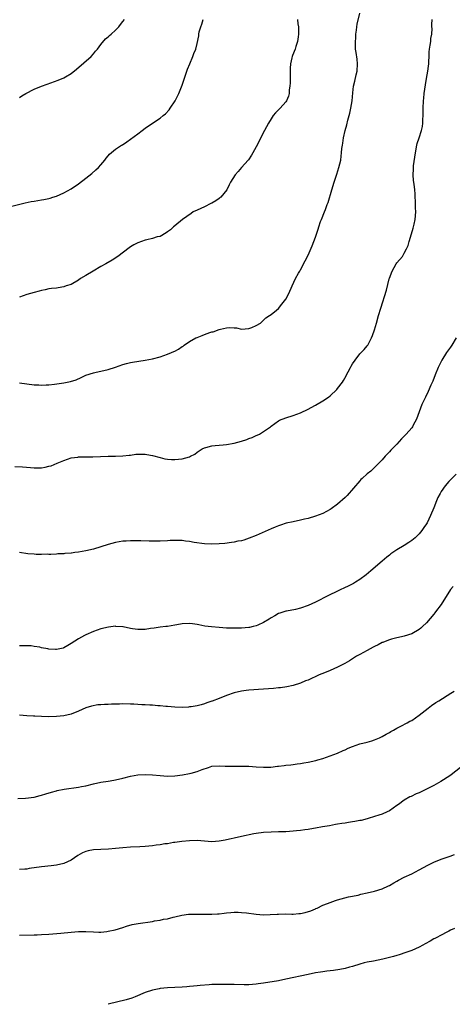
# Model space of a CAD drawing. Units: inches. Extents: x 2643000 to 2646000, y 1515000 to 1518000.
# Drawn here: x 2643603 to 2643720, y 1516769 to 1517035 of the extents above; entities that cross this region are included whole.
import ezdxf

# ---------------------------------------------------------------- set-up
doc = ezdxf.new("R2010")
doc.units = ezdxf.units.IN
doc.header["$MEASUREMENT"] = 0
doc.layers.add('LD26431515_10ft', color=133, linetype='Continuous')

msp = doc.modelspace()

# ---------------------------------------------------------------- linework, layer by layer
at = {"layer": 'LD26431515_10ft'}
for points, elevation in [([(2643603, 1516936.83), (2643607, 1516936.33), (2643608.26, 1516936.26), (2643609, 1516936.23), (2643610.28, 1516936.28), (2643611, 1516936.34), (2643612.5, 1516936.5), (2643615, 1516936.84), (2643616.82, 1516937.18), (2643618.34, 1516937.66), (2643619.74, 1516938.26), (2643621, 1516938.88), (2643623, 1516939.59), (2643623.73, 1516939.73), (2643625, 1516940.02), (2643627, 1516940.44), (2643628.95, 1516941.05), (2643631, 1516941.81), (2643631.92, 1516942.08), (2643633, 1516942.35), (2643633.55, 1516942.45), (2643635.28, 1516942.72), (2643637, 1516942.94), (2643639, 1516943.34), (2643641, 1516943.9), (2643643, 1516944.57), (2643644.13, 1516945), (2643644.73, 1516945.27), (2643645, 1516945.44), (2643646.03, 1516945.97), (2643647, 1516946.65), (2643647.22, 1516946.78), (2643647.49, 1516947), (2643649, 1516948.04), (2643650.72, 1516949), (2643651, 1516949.13), (2643652.37, 1516949.63), (2643653, 1516949.9), (2643654.42, 1516950.42), (2643655, 1516950.6), (2643655.34, 1516950.66), (2643657, 1516951.24), (2643657.35, 1516951.35), (2643659, 1516951.69), (2643659.8, 1516951.8), (2643661, 1516951.73), (2643661.71, 1516951.71), (2643663, 1516951.37), (2643665, 1516951.48), (2643665.78, 1516951.78), (2643667, 1516952.36), (2643668.19, 1516953), (2643668.56, 1516953.44), (2643669, 1516953.73), (2643669.56, 1516954.44), (2643670.57, 1516955), (2643671, 1516955.29), (2643672.46, 1516956.46), (2643673, 1516956.91), (2643673.91, 1516958.09), (2643674.65, 1516959), (2643675, 1516959.47), (2643675.77, 1516961), (2643676.71, 1516963), (2643677.61, 1516965), (2643678.43, 1516966.43), (2643678.74, 1516967), (2643679, 1516967.4), (2643680.25, 1516969.75), (2643681, 1516971.33), (2643682.15, 1516973.85), (2643682.58, 1516975), (2643683, 1516976.22), (2643683.69, 1516978.31), (2643683.9, 1516979), (2643684.39, 1516980.39), (2643684.62, 1516981), (2643685.44, 1516983), (2643685.69, 1516983.69), (2643686.21, 1516985), (2643686.41, 1516985.59), (2643687.44, 1516989), (2643688.08, 1516991), (2643688.81, 1516993.19), (2643689.36, 1516995), (2643689.82, 1516997), (2643689.98, 1516998.02), (2643690.07, 1516999), (2643690.15, 1517000.15), (2643690.27, 1517001), (2643690.39, 1517001.61), (2643690.59, 1517003), (2643691.06, 1517005), (2643691.48, 1517006.52), (2643691.79, 1517007.79), (2643692.3, 1517009.7), (2643692.59, 1517011), (2643692.96, 1517013), (2643693.12, 1517015.12), (2643693.31, 1517017), (2643693.65, 1517018.35), (2643693.98, 1517019.98), (2643694.24, 1517021), (2643694.36, 1517023), (2643694.24, 1517024.24), (2643693.96, 1517026.04), (2643693.85, 1517027), (2643693.86, 1517027.86), (2643693.8, 1517029), (2643693.89, 1517029.89), (2643693.94, 1517031), (2643694.13, 1517032.13), (2643694.2, 1517033), (2643694.28, 1517033.72), (2643695, 1517036.65)], 8790), ([(2643601, 1516984.56), (2643604.56, 1516985.44), (2643606.19, 1516985.81), (2643607, 1516985.95), (2643609, 1516986.26), (2643609.65, 1516986.35), (2643611, 1516986.64), (2643611.28, 1516986.72), (2643612.08, 1516987), (2643613, 1516987.28), (2643615, 1516988.14), (2643617, 1516989.25), (2643619, 1516990.62), (2643621, 1516992.16), (2643622.58, 1516993.42), (2643623.66, 1516994.34), (2643624.38, 1516995), (2643625, 1516995.73), (2643626.13, 1516997), (2643626.48, 1516997.52), (2643627, 1516998.19), (2643627.38, 1516998.62), (2643629, 1516999.94), (2643630.56, 1517001), (2643630.84, 1517001.16), (2643632.03, 1517001.97), (2643635, 1517004.1), (2643636.18, 1517005), (2643637, 1517005.59), (2643638.99, 1517007), (2643641, 1517008.35), (2643641.84, 1517009), (2643642.47, 1517009.53), (2643643.44, 1517010.56), (2643643.78, 1517011), (2643645.14, 1517013), (2643646.13, 1517015), (2643647, 1517017.2), (2643648.25, 1517021), (2643648.45, 1517021.55), (2643649.03, 1517023), (2643649.9, 1517025), (2643650.18, 1517025.82), (2643650.65, 1517027), (2643651, 1517028.51), (2643651.45, 1517030.55), (2643651.51, 1517031), (2643651.6, 1517031.6), (2643652.02, 1517033), (2643652.31, 1517033.69), (2643652.63, 1517035)], 8810), ([(2643601.73, 1516914.27), (2643603.82, 1516914.18), (2643605.99, 1516914.01), (2643607, 1516913.9), (2643609, 1516913.9), (2643609.96, 1516914.04), (2643611, 1516914.32), (2643611.56, 1516914.44), (2643613.17, 1516915.17), (2643615, 1516915.9), (2643617, 1516916.55), (2643618.77, 1516916.77), (2643619, 1516916.82), (2643620.83, 1516916.83), (2643621, 1516916.85), (2643622.85, 1516916.85), (2643627, 1516917.01), (2643628.98, 1516917.02), (2643631, 1516917.1), (2643632.7, 1516917.3), (2643633, 1516917.35), (2643634.45, 1516917.55), (2643635, 1516917.6), (2643636.41, 1516917.59), (2643637, 1516917.55), (2643637.46, 1516917.46), (2643639, 1516917.18), (2643641, 1516916.65), (2643642.34, 1516916.34), (2643643, 1516916.23), (2643644.14, 1516916.14), (2643645, 1516916.13), (2643647, 1516916.34), (2643649, 1516916.89), (2643649.23, 1516917), (2643650.39, 1516917.61), (2643651, 1516918.09), (2643651.55, 1516918.45), (2643652.42, 1516919), (2643653, 1516919.33), (2643653.38, 1516919.38), (2643655, 1516919.85), (2643655.88, 1516919.88), (2643657, 1516920.02), (2643658.09, 1516920.09), (2643659, 1516920.18), (2643661, 1516920.53), (2643663, 1516921.11), (2643664.42, 1516921.58), (2643665, 1516921.81), (2643665.89, 1516922.11), (2643667, 1516922.6), (2643667.29, 1516922.71), (2643667.86, 1516923), (2643669, 1516923.66), (2643670.83, 1516925), (2643671, 1516925.14), (2643673, 1516926.59), (2643673.28, 1516926.72), (2643675, 1516927.41), (2643677, 1516927.98), (2643679, 1516928.75), (2643681, 1516929.77), (2643681.8, 1516930.2), (2643683, 1516930.83), (2643685, 1516931.95), (2643686.54, 1516933), (2643687, 1516933.34), (2643688.75, 1516935), (2643689, 1516935.3), (2643690.28, 1516937), (2643690.56, 1516937.44), (2643691.27, 1516938.73), (2643691.43, 1516939), (2643691.85, 1516939.85), (2643692.46, 1516941), (2643692.67, 1516941.33), (2643693, 1516941.99), (2643693.7, 1516943), (2643695, 1516944.67), (2643695.36, 1516945), (2643696.17, 1516945.83), (2643697, 1516946.84), (2643697.11, 1516947), (2643698.15, 1516949), (2643698.41, 1516949.59), (2643699, 1516951.14), (2643699.5, 1516953), (2643700.08, 1516955), (2643700.68, 1516957), (2643702.17, 1516961.83), (2643702.93, 1516964.93), (2643703, 1516965.14), (2643703.7, 1516967), (2643704.84, 1516969), (2643705, 1516969.24), (2643706.49, 1516971), (2643707, 1516971.85), (2643707.63, 1516973), (2643708.04, 1516973.96), (2643708.32, 1516975), (2643708.94, 1516977.06), (2643709.37, 1516978.63), (2643709.5, 1516979), (2643709.66, 1516979.66), (2643709.94, 1516981), (2643710.11, 1516983), (2643710.07, 1516984.07), (2643710.05, 1516985.95), (2643709.98, 1516987), (2643709.9, 1516987.9), (2643709.88, 1516989), (2643709.75, 1516989.75), (2643709.62, 1516991), (2643709.53, 1516991.53), (2643709.39, 1516993), (2643709.46, 1516994.54), (2643709.45, 1516995), (2643709.49, 1516995.49), (2643709.81, 1516997.81), (2643709.99, 1516999), (2643710.4, 1517001), (2643710.52, 1517001.48), (2643711, 1517003), (2643711.67, 1517005), (2643711.92, 1517006.08), (2643712.01, 1517007), (2643712, 1517008), (2643712.09, 1517009), (2643712.12, 1517009.88), (2643712.11, 1517011), (2643712.21, 1517013), (2643712.26, 1517013.74), (2643712.4, 1517015), (2643712.71, 1517017.29), (2643713, 1517019), (2643713.37, 1517021), (2643713.59, 1517022.41), (2643713.63, 1517023), (2643713.64, 1517023.64), (2643713.72, 1517025), (2643713.76, 1517026.24), (2643713.82, 1517027), (2643714.04, 1517028.04), (2643714.14, 1517029), (2643714.19, 1517029.81), (2643714.47, 1517031), (2643714.5, 1517032.5), (2643714.44, 1517033), (2643714.42, 1517033.58), (2643714.55, 1517035)], 8780), ([(2643603, 1517013.92), (2643603.65, 1517014.35), (2643604.71, 1517015), (2643607, 1517016.15), (2643609, 1517016.98), (2643610.48, 1517017.52), (2643613.44, 1517018.56), (2643615, 1517019.19), (2643615.48, 1517019.48), (2643617, 1517020.35), (2643618.45, 1517021.55), (2643622.38, 1517025), (2643623, 1517025.67), (2643623.61, 1517026.39), (2643624.1, 1517027), (2643625, 1517028.23), (2643626.27, 1517029.73), (2643627, 1517030.31), (2643627.36, 1517030.64), (2643627.79, 1517031), (2643629, 1517032.07), (2643629.84, 1517033), (2643630.37, 1517033.63), (2643631, 1517034.42), (2643631.41, 1517035)], 8820), ([(2643678.14, 1517035), (2643678.24, 1517033.76), (2643678.39, 1517033), (2643678.41, 1517031), (2643678.29, 1517030.29), (2643678.16, 1517029), (2643677.71, 1517027.71), (2643677.5, 1517027), (2643676.77, 1517025.23), (2643676.69, 1517025), (2643676.64, 1517024.64), (2643676.27, 1517023), (2643676.19, 1517021.81), (2643676.17, 1517017.83), (2643676.11, 1517017), (2643675.94, 1517015.94), (2643675.87, 1517015), (2643675.72, 1517014.28), (2643675.19, 1517013), (2643675, 1517012.75), (2643673.49, 1517011), (2643673.23, 1517010.77), (2643672.24, 1517009.76), (2643671.61, 1517009), (2643671, 1517008.12), (2643670.31, 1517007), (2643669.26, 1517005), (2643667, 1517000.61), (2643666.11, 1516999), (2643665.71, 1516998.29), (2643664.89, 1516997.11), (2643664.8, 1516997), (2643663, 1516994.96), (2643662.11, 1516993.89), (2643661.32, 1516993), (2643660.03, 1516991), (2643659.71, 1516990.29), (2643659.02, 1516989), (2643657.44, 1516987), (2643657.21, 1516986.79), (2643657, 1516986.67), (2643656.04, 1516985.96), (2643655, 1516985.41), (2643654.74, 1516985.26), (2643653, 1516984.42), (2643651, 1516983.49), (2643649.98, 1516983), (2643649.38, 1516982.62), (2643647.07, 1516981), (2643645, 1516979.26), (2643644.64, 1516979), (2643643.8, 1516978.2), (2643643, 1516977.61), (2643642.67, 1516977.33), (2643641, 1516976.4), (2643640.22, 1516976.23), (2643639, 1516975.78), (2643637.48, 1516975.48), (2643637, 1516975.34), (2643635, 1516974.69), (2643633.9, 1516974.1), (2643633, 1516973.57), (2643632.67, 1516973.33), (2643629.63, 1516971), (2643628.03, 1516969.97), (2643626.39, 1516969), (2643625, 1516968.24), (2643622.92, 1516967), (2643621, 1516965.82), (2643619.54, 1516965), (2643619, 1516964.61), (2643617, 1516963.44), (2643615.65, 1516963), (2643615, 1516962.73), (2643613.5, 1516962.5), (2643613, 1516962.45), (2643611.71, 1516962.29), (2643611, 1516962.23), (2643610.01, 1516961.99), (2643609, 1516961.82), (2643608.37, 1516961.63), (2643607, 1516961.28), (2643605, 1516960.68), (2643603, 1516959.96)], 8800), ([(2643721, 1516949), (2643719.83, 1516947), (2643719.5, 1516946.5), (2643718.43, 1516945), (2643717.17, 1516943), (2643716.45, 1516941.55), (2643716.19, 1516941), (2643715.36, 1516939), (2643714.69, 1516937.31), (2643714.18, 1516936.18), (2643713.47, 1516934.53), (2643712.73, 1516933), (2643711.78, 1516931), (2643711.02, 1516929), (2643710.29, 1516927), (2643709.4, 1516925.4), (2643709.2, 1516925), (2643709, 1516924.73), (2643707.5, 1516923), (2643707.26, 1516922.74), (2643707, 1516922.43), (2643706.29, 1516921.71), (2643705, 1516920.3), (2643703.38, 1516918.62), (2643703, 1516918.18), (2643701.87, 1516917), (2643701, 1516916.05), (2643699.98, 1516915), (2643698.48, 1516913.52), (2643697.92, 1516913), (2643697, 1516912.27), (2643695.65, 1516911), (2643695.29, 1516910.71), (2643695, 1516910.42), (2643691.54, 1516906.46), (2643691, 1516905.87), (2643689, 1516904.04), (2643687.22, 1516902.78), (2643687, 1516902.6), (2643685, 1516901.57), (2643683, 1516900.87), (2643681, 1516900.24), (2643680.01, 1516900.01), (2643679, 1516899.72), (2643677, 1516899.34), (2643675.06, 1516898.94), (2643673.56, 1516898.44), (2643673, 1516898.23), (2643672.15, 1516897.85), (2643671, 1516897.39), (2643667, 1516895.61), (2643665.12, 1516894.88), (2643663.65, 1516894.35), (2643663, 1516894.21), (2643662.06, 1516894.06), (2643661, 1516893.81), (2643660.31, 1516893.69), (2643658.52, 1516893.48), (2643657, 1516893.34), (2643655, 1516893.24), (2643653, 1516893.32), (2643650.26, 1516893.74), (2643649, 1516894), (2643647.89, 1516894.11), (2643647, 1516894.25), (2643646.29, 1516894.29), (2643645, 1516894.3), (2643643.78, 1516894.22), (2643643, 1516894.2), (2643641, 1516894.11), (2643639.88, 1516894.12), (2643639, 1516894.09), (2643638.09, 1516894.09), (2643635.84, 1516894.16), (2643633.82, 1516894.18), (2643633, 1516894.18), (2643631.88, 1516894.12), (2643631, 1516894.06), (2643629, 1516893.73), (2643627, 1516893.2), (2643625, 1516892.53), (2643623, 1516891.9), (2643621, 1516891.44), (2643619, 1516891.12), (2643617.95, 1516891), (2643617.12, 1516890.88), (2643617, 1516890.84), (2643615.28, 1516890.72), (2643615, 1516890.65), (2643613.38, 1516890.62), (2643613, 1516890.58), (2643611.5, 1516890.5), (2643611, 1516890.52), (2643610.58, 1516890.58), (2643609, 1516890.5), (2643607.5, 1516890.5), (2643607, 1516890.57), (2643605.3, 1516890.7), (2643603.03, 1516891.03)], 8770), ([(2643721, 1516912.2), (2643719.88, 1516911), (2643719.43, 1516910.57), (2643719, 1516910.21), (2643718.07, 1516909), (2643717, 1516907.54), (2643716.66, 1516907), (2643716.09, 1516905.91), (2643715.7, 1516905), (2643715, 1516903.09), (2643714.1, 1516901), (2643713.15, 1516899), (2643713, 1516898.75), (2643712.26, 1516897.74), (2643711.78, 1516897), (2643711, 1516896.09), (2643709.9, 1516895), (2643709, 1516894.23), (2643708.27, 1516893.73), (2643707, 1516892.9), (2643705, 1516891.74), (2643703.38, 1516890.62), (2643703, 1516890.33), (2643702.27, 1516889.73), (2643701, 1516888.66), (2643697.97, 1516886.03), (2643696.73, 1516885), (2643695, 1516883.75), (2643693.84, 1516883), (2643693.31, 1516882.69), (2643691.99, 1516882.01), (2643690.64, 1516881.36), (2643689.84, 1516881), (2643685.64, 1516879), (2643683.91, 1516878.09), (2643683, 1516877.63), (2643681, 1516876.7), (2643679, 1516875.98), (2643677.63, 1516875.63), (2643675.2, 1516875.2), (2643675, 1516875.18), (2643673.34, 1516874.66), (2643673, 1516874.54), (2643672.04, 1516873.96), (2643671, 1516873.36), (2643670.49, 1516873), (2643669, 1516872.1), (2643667.39, 1516871.39), (2643667, 1516871.2), (2643666.21, 1516871), (2643665.22, 1516870.78), (2643665, 1516870.74), (2643663, 1516870.57), (2643661, 1516870.55), (2643659, 1516870.63), (2643657, 1516870.75), (2643654.91, 1516870.91), (2643653.15, 1516871.15), (2643651.47, 1516871.47), (2643651, 1516871.59), (2643649.75, 1516871.75), (2643649, 1516871.89), (2643647, 1516871.79), (2643645.52, 1516871.52), (2643645, 1516871.41), (2643643, 1516871.06), (2643642.57, 1516871), (2643641, 1516870.82), (2643639.42, 1516870.58), (2643638.47, 1516870.47), (2643637, 1516870.25), (2643635, 1516870.21), (2643633.57, 1516870.43), (2643633, 1516870.51), (2643631.08, 1516870.92), (2643630.92, 1516870.92), (2643629.08, 1516871.08), (2643629, 1516871.1), (2643627.11, 1516870.89), (2643625, 1516870.37), (2643623.99, 1516870.01), (2643623, 1516869.71), (2643621, 1516868.82), (2643620.6, 1516868.6), (2643619, 1516867.71), (2643617, 1516866.43), (2643616.11, 1516865.89), (2643615, 1516865.28), (2643614.79, 1516865.21), (2643613, 1516864.79), (2643612.79, 1516864.79), (2643610.94, 1516864.94), (2643610.71, 1516865), (2643609, 1516865.32), (2643608.54, 1516865.46), (2643607, 1516865.66), (2643606.21, 1516865.79), (2643605, 1516865.81), (2643604.14, 1516865.86), (2643603, 1516865.84)], 8760), ([(2643720.17, 1516881.83), (2643719.51, 1516881), (2643716.99, 1516877.01), (2643715.47, 1516875), (2643715.25, 1516874.75), (2643715, 1516874.39), (2643713, 1516872.06), (2643711.92, 1516871), (2643711.44, 1516870.56), (2643711, 1516870.2), (2643709, 1516869.07), (2643707, 1516868.44), (2643706.27, 1516868.27), (2643705, 1516867.96), (2643703.59, 1516867.59), (2643703, 1516867.43), (2643701.86, 1516867), (2643701.25, 1516866.75), (2643701, 1516866.68), (2643699.91, 1516866.09), (2643699, 1516865.68), (2643698.57, 1516865.43), (2643697.74, 1516865), (2643697, 1516864.57), (2643695, 1516863.46), (2643694.1, 1516863), (2643692.21, 1516861.79), (2643690.94, 1516861.06), (2643689, 1516860.07), (2643687, 1516859.2), (2643685.43, 1516858.57), (2643684.04, 1516857.96), (2643681, 1516856.58), (2643680.32, 1516856.32), (2643679, 1516855.75), (2643677, 1516855.11), (2643675.27, 1516854.73), (2643673.52, 1516854.48), (2643673, 1516854.44), (2643671.71, 1516854.29), (2643669, 1516854.07), (2643665, 1516853.84), (2643664.24, 1516853.76), (2643663, 1516853.59), (2643661, 1516853.08), (2643659, 1516852.37), (2643657, 1516851.58), (2643655.11, 1516850.89), (2643655, 1516850.83), (2643653.62, 1516850.38), (2643653, 1516850.14), (2643652.12, 1516849.88), (2643651, 1516849.61), (2643649.38, 1516849.38), (2643649, 1516849.31), (2643648.72, 1516849.28), (2643647, 1516849.2), (2643645, 1516849.24), (2643643, 1516849.41), (2643642.57, 1516849.43), (2643641, 1516849.62), (2643640.37, 1516849.63), (2643639, 1516849.76), (2643638.23, 1516849.77), (2643637, 1516849.85), (2643636.12, 1516849.88), (2643635, 1516849.97), (2643633.97, 1516850.03), (2643633, 1516850.1), (2643631, 1516850.14), (2643630.09, 1516850.09), (2643627.91, 1516850.09), (2643627, 1516850.01), (2643626, 1516850), (2643625, 1516849.9), (2643624.16, 1516849.84), (2643622.46, 1516849.54), (2643620.95, 1516849.05), (2643619, 1516848.19), (2643617, 1516847.38), (2643615, 1516846.93), (2643613, 1516846.74), (2643611, 1516846.68), (2643609, 1516846.73), (2643607.18, 1516846.82), (2643606.86, 1516846.86), (2643605, 1516846.94), (2643603, 1516847.06)], 8750), ([(2643602.6, 1516824.6), (2643604.7, 1516824.7), (2643607, 1516824.94), (2643608.63, 1516825.37), (2643609, 1516825.45), (2643610.14, 1516825.86), (2643611.67, 1516826.33), (2643613, 1516826.7), (2643613.25, 1516826.75), (2643615.11, 1516827.11), (2643619, 1516827.65), (2643619.8, 1516827.8), (2643621, 1516828.04), (2643623, 1516828.54), (2643625, 1516829), (2643627, 1516829.31), (2643628.49, 1516829.51), (2643629, 1516829.6), (2643631, 1516830.06), (2643633, 1516830.59), (2643635, 1516830.97), (2643637, 1516831.1), (2643639, 1516830.98), (2643641, 1516830.78), (2643643, 1516830.65), (2643645, 1516830.71), (2643647.04, 1516830.96), (2643649, 1516831.32), (2643649.45, 1516831.45), (2643651, 1516831.84), (2643652.4, 1516832.4), (2643654.12, 1516833), (2643655, 1516833.28), (2643657, 1516833.44), (2643658.65, 1516833.35), (2643659, 1516833.32), (2643661, 1516833.28), (2643663, 1516833.35), (2643664.67, 1516833.33), (2643665, 1516833.31), (2643667, 1516833.14), (2643669, 1516833.02), (2643670.91, 1516833.09), (2643672.72, 1516833.28), (2643673, 1516833.34), (2643674.51, 1516833.49), (2643675, 1516833.58), (2643676.32, 1516833.68), (2643677, 1516833.76), (2643678.09, 1516833.91), (2643679, 1516834), (2643679.82, 1516834.18), (2643681, 1516834.37), (2643683.13, 1516834.87), (2643683.62, 1516835), (2643685, 1516835.43), (2643687, 1516836.09), (2643689, 1516836.85), (2643690.46, 1516837.54), (2643691, 1516837.76), (2643691.83, 1516838.17), (2643693, 1516838.64), (2643694.01, 1516839), (2643695, 1516839.31), (2643697, 1516839.83), (2643698.2, 1516840.2), (2643699, 1516840.43), (2643700.34, 1516841), (2643701, 1516841.32), (2643702.07, 1516841.93), (2643703, 1516842.43), (2643703.36, 1516842.64), (2643704.05, 1516843), (2643705, 1516843.56), (2643706.11, 1516844.11), (2643707.77, 1516845), (2643708.54, 1516845.46), (2643709, 1516845.69), (2643711, 1516847.1), (2643713.42, 1516849), (2643714.34, 1516849.66), (2643715.53, 1516850.47), (2643716.36, 1516851), (2643719.59, 1516853), (2643720.44, 1516853.56)], 8740), ([(2643722.2, 1516833), (2643719.69, 1516831), (2643719.29, 1516830.71), (2643716.85, 1516829.15), (2643715, 1516828.1), (2643713, 1516827.07), (2643711, 1516826.14), (2643710.19, 1516825.81), (2643708.83, 1516825.17), (2643708.51, 1516825), (2643707, 1516824.11), (2643705.41, 1516823), (2643705, 1516822.67), (2643704.03, 1516821.97), (2643703, 1516821.29), (2643702.42, 1516821), (2643701, 1516820.36), (2643700.09, 1516820.09), (2643699, 1516819.7), (2643697.2, 1516819.2), (2643697, 1516819.13), (2643695.32, 1516818.68), (2643695, 1516818.63), (2643693.65, 1516818.35), (2643693, 1516818.25), (2643691.9, 1516818.1), (2643691, 1516817.93), (2643690.15, 1516817.85), (2643689, 1516817.62), (2643688.45, 1516817.55), (2643686.76, 1516817.24), (2643684.92, 1516816.92), (2643683, 1516816.54), (2643682.48, 1516816.48), (2643681, 1516816.22), (2643680.12, 1516816.12), (2643679, 1516815.96), (2643677.86, 1516815.86), (2643677, 1516815.76), (2643675, 1516815.62), (2643673, 1516815.55), (2643671, 1516815.51), (2643669, 1516815.38), (2643667, 1516815.12), (2643666.34, 1516815), (2643663, 1516814.31), (2643661, 1516813.87), (2643660.27, 1516813.73), (2643659, 1516813.41), (2643658.63, 1516813.37), (2643657, 1516813.04), (2643655, 1516812.92), (2643651, 1516813.23), (2643649, 1516813.16), (2643646.94, 1516812.94), (2643645, 1516812.68), (2643644.66, 1516812.66), (2643643, 1516812.38), (2643642.32, 1516812.32), (2643641, 1516812.07), (2643639.97, 1516811.97), (2643639, 1516811.82), (2643637, 1516811.65), (2643635.56, 1516811.56), (2643633, 1516811.46), (2643631, 1516811.3), (2643629, 1516811.07), (2643627.08, 1516810.92), (2643625, 1516810.85), (2643623, 1516810.7), (2643621.57, 1516810.43), (2643621, 1516810.28), (2643620.06, 1516809.94), (2643618.77, 1516809.23), (2643617, 1516807.96), (2643615, 1516807), (2643613, 1516806.59), (2643611.59, 1516806.41), (2643609, 1516806.12), (2643605.65, 1516805.65), (2643605, 1516805.54), (2643604.52, 1516805.48), (2643603, 1516805.4)], 8730), ([(2643603, 1516787.68), (2643607, 1516787.76), (2643607.81, 1516787.81), (2643609, 1516787.84), (2643611, 1516787.96), (2643614.23, 1516788.23), (2643617, 1516788.5), (2643619, 1516788.65), (2643621, 1516788.66), (2643623, 1516788.55), (2643624.5, 1516788.5), (2643625, 1516788.52), (2643626.67, 1516788.67), (2643627, 1516788.72), (2643628.89, 1516789.11), (2643631, 1516789.77), (2643631.91, 1516790.09), (2643633.46, 1516790.54), (2643635.13, 1516790.87), (2643639, 1516791.39), (2643639.51, 1516791.51), (2643641, 1516791.72), (2643641.98, 1516791.98), (2643643, 1516792.1), (2643644.53, 1516792.53), (2643645, 1516792.59), (2643646.92, 1516793.08), (2643648.69, 1516793.31), (2643650.64, 1516793.36), (2643653, 1516793.32), (2643654.65, 1516793.35), (2643655, 1516793.34), (2643656.53, 1516793.47), (2643657, 1516793.48), (2643658.34, 1516793.66), (2643659, 1516793.7), (2643660.18, 1516793.82), (2643661, 1516793.85), (2643662.15, 1516793.85), (2643663, 1516793.8), (2643664.33, 1516793.67), (2643667, 1516793.34), (2643669, 1516793.2), (2643670.77, 1516793.23), (2643672.66, 1516793.34), (2643673, 1516793.37), (2643675, 1516793.4), (2643676.61, 1516793.39), (2643677, 1516793.37), (2643678.49, 1516793.51), (2643679, 1516793.54), (2643680.21, 1516793.79), (2643681.76, 1516794.24), (2643683, 1516794.83), (2643683.13, 1516794.87), (2643683.44, 1516795), (2643685, 1516795.75), (2643686.24, 1516796.24), (2643688.43, 1516797), (2643689, 1516797.18), (2643691.96, 1516798.04), (2643694.52, 1516798.52), (2643695.28, 1516798.72), (2643697, 1516799.07), (2643699, 1516799.6), (2643701, 1516800.23), (2643702.75, 1516801), (2643703, 1516801.12), (2643704.17, 1516801.83), (2643705, 1516802.25), (2643705.47, 1516802.53), (2643707, 1516803.31), (2643709, 1516804.28), (2643711, 1516805.32), (2643713.39, 1516806.61), (2643715, 1516807.39), (2643717, 1516808.22), (2643719.36, 1516809), (2643720.56, 1516809.44)], 8720), ([(2643720.54, 1516789.46), (2643719.52, 1516789), (2643719, 1516788.72), (2643718.49, 1516788.49), (2643717, 1516787.7), (2643715.59, 1516787), (2643715.22, 1516786.78), (2643715, 1516786.68), (2643713.97, 1516786.03), (2643712.67, 1516785.32), (2643712.03, 1516785), (2643711, 1516784.42), (2643710.02, 1516784.02), (2643709, 1516783.56), (2643707.42, 1516783), (2643705.66, 1516782.34), (2643705, 1516782.17), (2643704.1, 1516781.9), (2643703, 1516781.61), (2643701.17, 1516781.17), (2643698.69, 1516780.69), (2643697, 1516780.4), (2643696.17, 1516780.17), (2643695, 1516779.88), (2643693, 1516779.23), (2643692.19, 1516779), (2643691, 1516778.7), (2643689.59, 1516778.41), (2643687.85, 1516778.15), (2643687, 1516778.06), (2643686.08, 1516777.92), (2643685, 1516777.81), (2643684.32, 1516777.68), (2643683, 1516777.47), (2643681, 1516777.07), (2643675, 1516775.76), (2643673, 1516775.37), (2643669, 1516774.7), (2643667.51, 1516774.49), (2643667, 1516774.41), (2643665, 1516774.27), (2643663.72, 1516774.28), (2643661, 1516774.34), (2643657, 1516774.39), (2643655, 1516774.35), (2643654.28, 1516774.28), (2643651.88, 1516774.12), (2643651, 1516773.98), (2643650.06, 1516773.94), (2643649, 1516773.77), (2643648.25, 1516773.75), (2643647, 1516773.63), (2643645, 1516773.56), (2643643, 1516773.45), (2643641, 1516773.24), (2643640.79, 1516773.21), (2643639, 1516772.86), (2643637, 1516772.19), (2643634.28, 1516771), (2643633.35, 1516770.65), (2643631.82, 1516770.18), (2643627.01, 1516769)], 8710)]:
    msp.add_lwpolyline(points, dxfattribs=dict(at, elevation=elevation))

doc.saveas('drawing.dxf')
